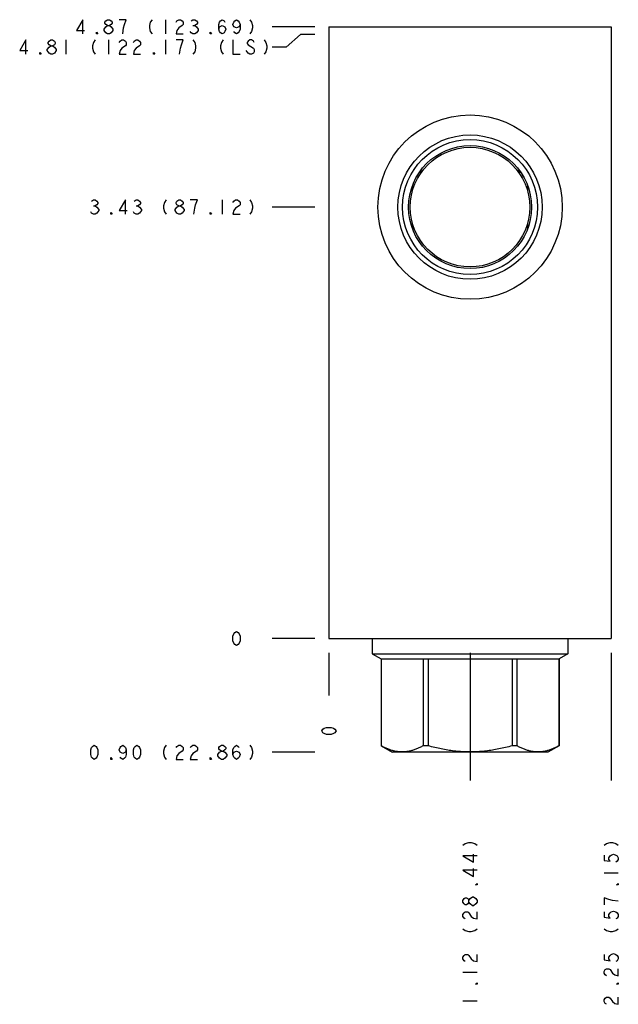
# Model space of a CAD drawing. Units: inches. Extents: x 7.74 to 12.51, y 5.13 to 12.98.
import ezdxf

# ---------------------------------------------------------------- set-up
doc = ezdxf.new("R2010")
doc.units = ezdxf.units.IN
doc.header["$LTSCALE"] = 1.21
doc.header["$MEASUREMENT"] = 0
doc.layers.get('0').update_dxf_attribs({"linetype": 'CONTINUOUS'})
doc.layers.add('03__ASM_ALL_CURVES', color=7, linetype='CONTINUOUS')

msp = doc.modelspace()

# ---------------------------------------------------------------- linework, layer by layer
at = {"color": 7, "linetype": 'CONTINUOUS'}
for p, q in [((10.2011, 12.9223), (10.2011, 8.0473)), ((10.2011, 12.9223), (12.4511, 12.9223)), ((12.4511, 12.9223), (12.4511, 8.0473)), ((10.9052, 11.7353), (10.9204, 11.7353)), ((11.7317, 11.7353), (11.747, 11.7353)), ((10.2011, 8.0473), (12.4511, 8.0473)), ((10.5466, 8.0473), (10.5466, 7.9263)), ((12.1056, 8.0473), (12.1056, 7.9263)), ((10.5466, 7.9263), (12.1056, 7.9263)), ((10.5466, 7.9263), (10.6171, 7.8856)), ((12.1056, 7.9263), (12.0351, 7.8856)), ((10.6171, 7.8856), (12.0351, 7.8856)), ((10.6171, 7.8856), (10.6171, 7.1917)), ((10.6175, 7.8856), (10.6175, 7.1917)), ((10.9522, 7.8856), (10.9522, 7.1917)), ((10.9914, 7.8856), (10.9914, 7.1917)), ((11.6608, 7.8856), (11.6608, 7.1917)), ((11.7, 7.8856), (11.7, 7.1917)), ((12.0347, 7.8856), (12.0347, 7.1917)), ((12.0351, 7.8856), (12.0351, 7.1917)), ((10.6175, 7.1917), (10.6171, 7.1917)), ((10.6174, 7.1915), (10.7061, 7.1403)), ((10.9914, 7.1917), (10.9522, 7.1917)), ((11.7, 7.1917), (11.6608, 7.1917)), ((12.0351, 7.1917), (11.9461, 7.1403)), ((12.0351, 7.1917), (12.0347, 7.1917)), ((11.9461, 7.1403), (10.7061, 7.1403))]:
    msp.add_line(p, q, dxfattribs=at)
for radius in [0.7345, 0.575, 0.538, 0.49, 0.4765]:
    msp.add_circle((11.3261, 11.4853), radius, dxfattribs=at)
for points, knots in [([(10.9348, 11.7699), (10.9354, 11.7702), (10.9364, 11.7708), (10.9374, 11.7713), (10.9379, 11.7716)], [0, 0, 0, 0, 0.514587, 1, 1, 1, 1]), ([(10.9379, 11.7716), (10.939, 11.7722), (10.9431, 11.7745), (10.9473, 11.7767), (10.9504, 11.7784)], [0, 0, 0, 0, 0.252712, 1, 1, 1, 1]), ([(11.7018, 11.7784), (11.7049, 11.7767), (11.7091, 11.7745), (11.7132, 11.7722), (11.7143, 11.7716)], [0, 0, 0, 0, 0.747288, 1, 1, 1, 1]), ([(11.7143, 11.7716), (11.7148, 11.7713), (11.7158, 11.7708), (11.7168, 11.7702), (11.7174, 11.7699)], [0, 0, 0, 0, 0.485413, 1, 1, 1, 1]), ([(10.9277, 11.766), (10.929, 11.7667), (10.9314, 11.768), (10.9338, 11.7694), (10.9348, 11.7699)], [0, 0, 0, 0, 0.572732, 1, 1, 1, 1]), ([(11.7174, 11.7699), (11.7184, 11.7694), (11.7208, 11.768), (11.7232, 11.7667), (11.7245, 11.766)], [0, 0, 0, 0, 0.427268, 1, 1, 1, 1]), ([(10.8676, 11.6149), (10.8677, 11.6202), (10.8679, 11.6272), (10.8682, 11.6342), (10.8682, 11.636)], [0, 0, 0, 0, 0.7498, 1, 1, 1, 1]), ([(10.8682, 11.636), (10.8682, 11.6369), (10.8683, 11.6386), (10.8684, 11.6404), (10.8684, 11.6412)], [0, 0, 0, 0, 0.498732, 1, 1, 1, 1]), ([(10.8684, 11.6412), (10.8685, 11.643), (10.8686, 11.6481), (10.8688, 11.6533), (10.8689, 11.6566)], [0, 0, 0, 0, 0.340438, 1, 1, 1, 1]), ([(11.7832, 11.6566), (11.7834, 11.6533), (11.7836, 11.6481), (11.7837, 11.643), (11.7838, 11.6412)], [0, 0, 0, 0, 0.659562, 1, 1, 1, 1]), ([(11.7838, 11.6412), (11.7838, 11.6404), (11.7839, 11.6386), (11.7839, 11.6369), (11.784, 11.636)], [0, 0, 0, 0, 0.501268, 1, 1, 1, 1]), ([(11.784, 11.636), (11.784, 11.6342), (11.7843, 11.6272), (11.7845, 11.6202), (11.7846, 11.6149)], [0, 0, 0, 0, 0.2502, 1, 1, 1, 1]), ([(10.8682, 11.3346), (10.8682, 11.3364), (10.8679, 11.3434), (10.8677, 11.3504), (10.8676, 11.3557)], [0, 0, 0, 0, 0.2502, 1, 1, 1, 1]), ([(10.8684, 11.3294), (10.8684, 11.3302), (10.8683, 11.332), (10.8682, 11.3337), (10.8682, 11.3346)], [0, 0, 0, 0, 0.501268, 1, 1, 1, 1]), ([(10.8689, 11.3139), (10.8688, 11.3173), (10.8686, 11.3225), (10.8685, 11.3276), (10.8684, 11.3294)], [0, 0, 0, 0, 0.659562, 1, 1, 1, 1]), ([(11.7838, 11.3294), (11.7837, 11.3276), (11.7836, 11.3225), (11.7834, 11.3173), (11.7832, 11.3139)], [0, 0, 0, 0, 0.340438, 1, 1, 1, 1]), ([(11.784, 11.3346), (11.7839, 11.3337), (11.7839, 11.332), (11.7838, 11.3302), (11.7838, 11.3294)], [0, 0, 0, 0, 0.498732, 1, 1, 1, 1]), ([(11.7846, 11.3557), (11.7845, 11.3504), (11.7843, 11.3434), (11.784, 11.3364), (11.784, 11.3346)], [0, 0, 0, 0, 0.7498, 1, 1, 1, 1]), ([(10.9522, 7.1917), (10.9434, 7.1869), (10.9261, 7.178), (10.8999, 7.1665), (10.8741, 7.1573), (10.8486, 7.1502), (10.8231, 7.1455), (10.7976, 7.1431), (10.7721, 7.1431), (10.7466, 7.1455), (10.7211, 7.1502), (10.6955, 7.1573), (10.6698, 7.1665), (10.6436, 7.178), (10.6262, 7.1869), (10.6175, 7.1917)], [0, 0, 0, 0, 0.085193, 0.165907, 0.243264, 0.318219, 0.391551, 0.463952, 0.536048, 0.608449, 0.681781, 0.756736, 0.834093, 0.914807, 1, 1, 1, 1]), ([(11.6608, 7.1917), (11.6431, 7.1868), (11.608, 7.1779), (11.5557, 7.1664), (11.5043, 7.1572), (11.4532, 7.1502), (11.4023, 7.1455), (11.3515, 7.1431), (11.3007, 7.1431), (11.2499, 7.1455), (11.199, 7.1502), (11.1479, 7.1572), (11.0965, 7.1664), (11.0442, 7.1779), (11.0091, 7.1868), (10.9914, 7.1917)], [0, 0, 0, 0, 0.081304, 0.15991, 0.236731, 0.312486, 0.387662, 0.462578, 0.537422, 0.612338, 0.687514, 0.763269, 0.84009, 0.918696, 1, 1, 1, 1]), ([(12.0347, 7.1917), (12.026, 7.1869), (12.0086, 7.178), (11.9824, 7.1665), (11.9567, 7.1573), (11.9311, 7.1502), (11.9056, 7.1455), (11.8801, 7.1431), (11.8546, 7.1431), (11.8291, 7.1455), (11.8036, 7.1502), (11.7781, 7.1573), (11.7523, 7.1665), (11.7261, 7.178), (11.7088, 7.1869), (11.7, 7.1917)], [0, 0, 0, 0, 0.085193, 0.165907, 0.243264, 0.318219, 0.391551, 0.463952, 0.536048, 0.608449, 0.681781, 0.756736, 0.834093, 0.914807, 1, 1, 1, 1])]:
    msp.add_open_spline(points, degree=3, knots=knots, dxfattribs=at)
for points in [[(10.9348, 11.7699), (10.9359, 11.7705), (10.9369, 11.771), (10.9379, 11.7716)], [(10.9379, 11.7716), (10.9421, 11.7739), (10.9463, 11.7762), (10.9504, 11.7784)], [(11.7018, 11.7784), (11.7059, 11.7762), (11.7101, 11.7739), (11.7143, 11.7716)], [(11.7143, 11.7716), (11.7153, 11.771), (11.7163, 11.7705), (11.7174, 11.7699)], [(10.9237, 11.7638), (10.925, 11.7645), (10.9263, 11.7653), (10.9277, 11.766)], [(10.9237, 11.7638), (10.925, 11.7645), (10.9264, 11.7653), (10.9277, 11.766)], [(10.9277, 11.766), (10.9301, 11.7673), (10.9324, 11.7686), (10.9348, 11.7699)], [(11.7174, 11.7699), (11.7198, 11.7686), (11.7221, 11.7673), (11.7245, 11.766)], [(11.7245, 11.766), (11.7258, 11.7653), (11.7272, 11.7645), (11.7285, 11.7638)], [(11.7245, 11.766), (11.7258, 11.7653), (11.7272, 11.7645), (11.7285, 11.7638)], [(10.8682, 11.636), (10.8683, 11.6377), (10.8683, 11.6395), (10.8684, 11.6412)], [(10.8684, 11.6412), (10.8686, 11.6464), (10.8688, 11.6515), (10.8689, 11.6567)], [(10.8689, 11.6567), (10.869, 11.6582), (10.8691, 11.6598), (10.8691, 11.6614)], [(10.8689, 11.6566), (10.869, 11.6582), (10.8691, 11.6598), (10.8691, 11.6614)], [(11.7831, 11.6614), (11.7831, 11.6598), (11.7832, 11.6582), (11.7832, 11.6567)], [(11.7831, 11.6614), (11.7831, 11.6598), (11.7832, 11.6582), (11.7832, 11.6566)], [(11.7832, 11.6567), (11.7834, 11.6515), (11.7836, 11.6464), (11.7838, 11.6412)], [(11.7838, 11.6412), (11.7839, 11.6395), (11.7839, 11.6377), (11.784, 11.636)], [(10.8684, 11.3294), (10.8683, 11.3311), (10.8683, 11.3329), (10.8682, 11.3346)], [(10.8689, 11.3139), (10.8688, 11.3191), (10.8686, 11.3242), (10.8684, 11.3294)], [(10.8691, 11.3092), (10.8691, 11.3108), (10.869, 11.3124), (10.8689, 11.3139)], [(10.8691, 11.3092), (10.8691, 11.3108), (10.869, 11.3124), (10.8689, 11.3139)], [(11.7832, 11.3139), (11.7832, 11.3124), (11.7831, 11.3108), (11.7831, 11.3092)], [(11.7832, 11.3139), (11.7832, 11.3124), (11.7831, 11.3108), (11.7831, 11.3092)], [(11.7838, 11.3294), (11.7836, 11.3242), (11.7834, 11.3191), (11.7832, 11.3139)], [(11.784, 11.3346), (11.7839, 11.3329), (11.7839, 11.3311), (11.7838, 11.3294)]]:
    msp.add_open_spline(points, degree=3, dxfattribs=at)
at = {"layer": '03__ASM_ALL_CURVES', "color": 4, "linetype": 'CONTINUOUS'}
for p, q in [((8.2393, 12.979), (8.1897, 12.894)), ((8.2393, 12.8656), (8.2393, 12.979)), ((8.4164, 12.9601), (8.4235, 12.9695)), ((8.4164, 12.9506), (8.4164, 12.9601)), ((8.4235, 12.9412), (8.4164, 12.9506)), ((8.4235, 12.9695), (8.4376, 12.979)), ((8.4376, 12.979), (8.4518, 12.979)), ((8.4518, 12.979), (8.4659, 12.9695)), ((8.4659, 12.9695), (8.473, 12.9601)), ((8.473, 12.9506), (8.4659, 12.9412)), ((8.473, 12.9601), (8.473, 12.9506)), ((8.5863, 12.979), (8.5297, 12.979)), ((8.5722, 12.9412), (8.5863, 12.979)), ((8.7776, 12.9601), (8.7705, 12.9317)), ((8.7917, 12.979), (8.7776, 12.9601)), ((8.898, 12.979), (8.898, 12.8656)), ((8.983, 12.9601), (8.99, 12.9695)), ((8.99, 12.9695), (9.0042, 12.979)), ((9.0042, 12.979), (9.0184, 12.979)), ((9.0184, 12.979), (9.0325, 12.9695)), ((9.0325, 12.9695), (9.0396, 12.9601)), ((9.0396, 12.9601), (9.0396, 12.9412)), ((9.1033, 12.9695), (9.1175, 12.979)), ((9.1175, 12.979), (9.1317, 12.979)), ((9.1317, 12.979), (9.1458, 12.9695)), ((9.1458, 12.9695), (9.1529, 12.9601)), ((9.1529, 12.9506), (9.1458, 12.9412)), ((9.1529, 12.9601), (9.1529, 12.9506)), ((9.3229, 12.9412), (9.33, 12.9601)), ((9.33, 12.9601), (9.3371, 12.9695)), ((9.3371, 12.9695), (9.3512, 12.979)), ((9.3512, 12.979), (9.3654, 12.9695)), ((9.3654, 12.9695), (9.3725, 12.9601)), ((9.4362, 12.9412), (9.4433, 12.9601)), ((9.4433, 12.9601), (9.4504, 12.9695)), ((9.4504, 12.9695), (9.4645, 12.979)), ((9.4645, 12.979), (9.4787, 12.9695)), ((9.4787, 12.9695), (9.4858, 12.9601)), ((9.4858, 12.9601), (9.4929, 12.9412)), ((9.5708, 12.979), (9.5849, 12.9601)), ((9.5849, 12.9601), (9.592, 12.9317)), ((8.1897, 12.894), (8.2535, 12.894)), ((8.3491, 12.8656), (8.3491, 12.8798)), ((8.3491, 12.8798), (8.3597, 12.8656)), ((8.4093, 12.9034), (8.4235, 12.9223)), ((8.4093, 12.894), (8.4093, 12.9034)), ((8.4235, 12.8751), (8.4093, 12.894)), ((8.4376, 12.9317), (8.4235, 12.9412)), ((8.4235, 12.9223), (8.4376, 12.9317)), ((8.4376, 12.8656), (8.4235, 12.8751)), ((8.4376, 12.9317), (8.4518, 12.9317)), ((8.4659, 12.9412), (8.4518, 12.9317)), ((8.4518, 12.9317), (8.4659, 12.9223)), ((8.4659, 12.8751), (8.4518, 12.8656)), ((8.4659, 12.9223), (8.4801, 12.9034)), ((8.4801, 12.894), (8.4659, 12.8751)), ((8.4801, 12.9034), (8.4801, 12.894)), ((8.558, 12.8656), (8.5651, 12.9129)), ((8.5651, 12.9129), (8.5722, 12.9412)), ((8.7705, 12.9317), (8.7705, 12.9129)), ((8.7705, 12.9129), (8.7776, 12.8845)), ((8.7776, 12.8845), (8.7917, 12.8656)), ((8.99, 12.894), (8.983, 12.8656)), ((9.0042, 12.9129), (8.99, 12.894)), ((9.0325, 12.9317), (9.0042, 12.9129)), ((9.0396, 12.9412), (9.0325, 12.9317)), ((9.1033, 12.8751), (9.0963, 12.8845)), ((9.1175, 12.8656), (9.1033, 12.8751)), ((9.1175, 12.9317), (9.1317, 12.9317)), ((9.1458, 12.9412), (9.1317, 12.9317)), ((9.1317, 12.9317), (9.1458, 12.9223)), ((9.1458, 12.8751), (9.1317, 12.8656)), ((9.1458, 12.9223), (9.16, 12.9034)), ((9.16, 12.894), (9.1458, 12.8751)), ((9.16, 12.9034), (9.16, 12.894)), ((9.2556, 12.8656), (9.2556, 12.8798)), ((9.2556, 12.8798), (9.2662, 12.8656)), ((9.3229, 12.9034), (9.3229, 12.9412)), ((9.3229, 12.9034), (9.33, 12.9223)), ((9.33, 12.8845), (9.3229, 12.9034)), ((9.33, 12.9223), (9.3512, 12.9317)), ((9.3371, 12.8751), (9.33, 12.8845)), ((9.3512, 12.8656), (9.3371, 12.8751)), ((9.3512, 12.9317), (9.3725, 12.9223)), ((9.3654, 12.8751), (9.3512, 12.8656)), ((9.3725, 12.8845), (9.3654, 12.8751)), ((9.3725, 12.9223), (9.3796, 12.9034)), ((9.3796, 12.9034), (9.3725, 12.8845)), ((9.4433, 12.9223), (9.4362, 12.9412)), ((9.4645, 12.9129), (9.4433, 12.9223)), ((9.4504, 12.8751), (9.4433, 12.8845)), ((9.4645, 12.8656), (9.4504, 12.8751)), ((9.4858, 12.9223), (9.4645, 12.9129)), ((9.4787, 12.8751), (9.4645, 12.8656)), ((9.4858, 12.8845), (9.4787, 12.8751)), ((9.4929, 12.9412), (9.4858, 12.9223)), ((9.4929, 12.9034), (9.4858, 12.8845)), ((9.4929, 12.9412), (9.4929, 12.9034)), ((9.5849, 12.8845), (9.5708, 12.8656)), ((9.592, 12.9129), (9.5849, 12.8845)), ((9.592, 12.9317), (9.592, 12.9129)), ((10.0878, 12.9223), (9.7478, 12.9223)), ((7.7861, 12.8172), (7.7365, 12.7322)), ((7.7861, 12.7039), (7.7861, 12.8172)), ((7.9631, 12.7983), (7.9702, 12.8078)), ((7.9631, 12.7889), (7.9631, 12.7983)), ((7.9702, 12.8078), (7.9844, 12.8172)), ((7.9844, 12.8172), (7.9985, 12.8172)), ((7.9985, 12.8172), (8.0127, 12.8078)), ((8.0127, 12.8078), (8.0198, 12.7983)), ((8.0198, 12.7983), (8.0198, 12.7889)), ((8.1048, 12.8172), (8.1048, 12.7039)), ((8.3243, 12.7983), (8.3172, 12.77)), ((8.3385, 12.8172), (8.3243, 12.7983)), ((8.3597, 12.8656), (8.3491, 12.8656)), ((8.4518, 12.8656), (8.4376, 12.8656)), ((8.4447, 12.8172), (8.4447, 12.7039)), ((8.5297, 12.7983), (8.5368, 12.8078)), ((8.5368, 12.8078), (8.5509, 12.8172)), ((8.5509, 12.8172), (8.5651, 12.8172)), ((8.5651, 12.8172), (8.5793, 12.8078)), ((8.5793, 12.8078), (8.5863, 12.7983)), ((8.5863, 12.7983), (8.5863, 12.7794)), ((8.643, 12.7983), (8.6501, 12.8078)), ((8.6501, 12.8078), (8.6643, 12.8172)), ((8.6643, 12.8172), (8.6784, 12.8172)), ((8.6784, 12.8172), (8.6926, 12.8078)), ((8.6926, 12.8078), (8.6997, 12.7983)), ((8.6997, 12.7983), (8.6997, 12.7794)), ((8.898, 12.8172), (8.898, 12.7039)), ((8.983, 12.8656), (9.0396, 12.8656)), ((9.0396, 12.8172), (8.983, 12.8172)), ((9.0254, 12.7794), (9.0396, 12.8172)), ((9.1317, 12.8656), (9.1175, 12.8656)), ((9.1175, 12.8172), (9.1317, 12.7983)), ((9.1317, 12.7983), (9.1388, 12.77)), ((9.2662, 12.8656), (9.2556, 12.8656)), ((9.3441, 12.7983), (9.3371, 12.77)), ((9.3583, 12.8172), (9.3441, 12.7983)), ((9.4362, 12.8172), (9.4362, 12.7039)), ((9.5566, 12.8078), (9.5495, 12.7983)), ((9.5495, 12.7983), (9.5495, 12.7889)), ((9.5708, 12.8172), (9.5566, 12.8078)), ((9.5849, 12.8172), (9.5708, 12.8172)), ((9.5991, 12.8078), (9.5849, 12.8172)), ((9.6062, 12.7983), (9.5991, 12.8078)), ((9.6841, 12.8172), (9.6983, 12.7983)), ((9.6983, 12.7983), (9.7053, 12.77)), ((9.9745, 12.8603), (9.8612, 12.7605)), ((10.0878, 12.8603), (9.9745, 12.8603)), ((7.7365, 12.7322), (7.8002, 12.7322)), ((7.8958, 12.7039), (7.8958, 12.7181)), ((7.8958, 12.7181), (7.9064, 12.7039)), ((7.956, 12.7417), (7.9702, 12.7605)), ((7.956, 12.7322), (7.956, 12.7417)), ((7.9702, 12.7133), (7.956, 12.7322)), ((7.9702, 12.7794), (7.9631, 12.7889)), ((7.9844, 12.77), (7.9702, 12.7794)), ((7.9702, 12.7605), (7.9844, 12.77)), ((7.9844, 12.7039), (7.9702, 12.7133)), ((7.9844, 12.77), (7.9985, 12.77)), ((8.0127, 12.7794), (7.9985, 12.77)), ((7.9985, 12.77), (8.0127, 12.7605)), ((8.0127, 12.7133), (7.9985, 12.7039)), ((8.0198, 12.7889), (8.0127, 12.7794)), ((8.0127, 12.7605), (8.0268, 12.7417)), ((8.0268, 12.7322), (8.0127, 12.7133)), ((8.0268, 12.7417), (8.0268, 12.7322)), ((8.3172, 12.77), (8.3172, 12.7511)), ((8.3172, 12.7511), (8.3243, 12.7228)), ((8.3243, 12.7228), (8.3385, 12.7039)), ((8.5368, 12.7322), (8.5297, 12.7039)), ((8.5509, 12.7511), (8.5368, 12.7322)), ((8.5793, 12.77), (8.5509, 12.7511)), ((8.5863, 12.7794), (8.5793, 12.77)), ((8.6501, 12.7322), (8.643, 12.7039)), ((8.6643, 12.7511), (8.6501, 12.7322)), ((8.6926, 12.77), (8.6643, 12.7511)), ((8.6997, 12.7794), (8.6926, 12.77)), ((8.8024, 12.7039), (8.8024, 12.7181)), ((8.8024, 12.7181), (8.813, 12.7039)), ((9.0113, 12.7039), (9.0184, 12.7511)), ((9.0184, 12.7511), (9.0254, 12.7794)), ((9.1317, 12.7228), (9.1175, 12.7039)), ((9.1388, 12.7511), (9.1317, 12.7228)), ((9.1388, 12.77), (9.1388, 12.7511)), ((9.3371, 12.77), (9.3371, 12.7511)), ((9.3371, 12.7511), (9.3441, 12.7228)), ((9.3441, 12.7228), (9.3583, 12.7039)), ((9.5566, 12.7133), (9.5424, 12.7322)), ((9.5495, 12.7889), (9.5566, 12.7794)), ((9.5566, 12.7794), (9.5991, 12.7511)), ((9.5708, 12.7039), (9.5566, 12.7133)), ((9.5991, 12.7133), (9.5849, 12.7039)), ((9.5991, 12.7511), (9.6062, 12.7417)), ((9.6062, 12.7228), (9.5991, 12.7133)), ((9.6062, 12.7417), (9.6062, 12.7228)), ((9.6983, 12.7228), (9.6841, 12.7039)), ((9.7053, 12.7511), (9.6983, 12.7228)), ((9.7053, 12.77), (9.7053, 12.7511)), ((9.8612, 12.7605), (9.7478, 12.7605)), ((7.9064, 12.7039), (7.8958, 12.7039)), ((7.9985, 12.7039), (7.9844, 12.7039)), ((8.5297, 12.7039), (8.5863, 12.7039)), ((8.643, 12.7039), (8.6997, 12.7039)), ((8.813, 12.7039), (8.8024, 12.7039)), ((9.4362, 12.7039), (9.4929, 12.7039)), ((9.5849, 12.7039), (9.5708, 12.7039)), ((8.3101, 11.5325), (8.3243, 11.542)), ((8.3243, 11.542), (8.3385, 11.542)), ((8.3385, 11.542), (8.3526, 11.5325)), ((8.5793, 11.542), (8.5297, 11.457)), ((8.5793, 11.4286), (8.5793, 11.542)), ((8.6501, 11.5325), (8.6643, 11.542)), ((8.6643, 11.542), (8.6784, 11.542)), ((8.6784, 11.542), (8.6926, 11.5325)), ((8.905, 11.542), (8.8909, 11.5231)), ((8.99, 11.5325), (9.0042, 11.542)), ((9.0042, 11.542), (9.0184, 11.542)), ((9.0184, 11.542), (9.0325, 11.5325)), ((9.1529, 11.542), (9.0963, 11.542)), ((9.1388, 11.5042), (9.1529, 11.542)), ((9.3512, 11.542), (9.3512, 11.4286)), ((9.4433, 11.5325), (9.4575, 11.542)), ((9.4575, 11.542), (9.4716, 11.542)), ((9.4716, 11.542), (9.4858, 11.5325)), ((9.5708, 11.542), (9.5849, 11.5231)), ((8.3243, 11.4947), (8.3385, 11.4947)), ((8.3526, 11.5042), (8.3385, 11.4947)), ((8.3385, 11.4947), (8.3526, 11.4853)), ((8.3526, 11.5325), (8.3597, 11.5231)), ((8.3597, 11.5136), (8.3526, 11.5042)), ((8.3526, 11.4853), (8.3668, 11.4664)), ((8.3668, 11.457), (8.3526, 11.4381)), ((8.3597, 11.5231), (8.3597, 11.5136)), ((8.3668, 11.4664), (8.3668, 11.457)), ((8.5297, 11.457), (8.5934, 11.457)), ((8.6643, 11.4947), (8.6784, 11.4947)), ((8.6926, 11.5042), (8.6784, 11.4947)), ((8.6784, 11.4947), (8.6926, 11.4853)), ((8.6926, 11.5325), (8.6997, 11.5231)), ((8.6997, 11.5136), (8.6926, 11.5042)), ((8.6926, 11.4853), (8.7067, 11.4664)), ((8.7067, 11.457), (8.6926, 11.4381)), ((8.6997, 11.5231), (8.6997, 11.5136)), ((8.7067, 11.4664), (8.7067, 11.457)), ((8.8909, 11.5231), (8.8838, 11.4947)), ((8.8838, 11.4947), (8.8838, 11.4759)), ((8.8838, 11.4759), (8.8909, 11.4475)), ((8.9759, 11.4664), (8.99, 11.4853)), ((8.9759, 11.457), (8.9759, 11.4664)), ((8.99, 11.4381), (8.9759, 11.457)), ((8.983, 11.5231), (8.99, 11.5325)), ((8.983, 11.5136), (8.983, 11.5231)), ((8.99, 11.5042), (8.983, 11.5136)), ((9.0042, 11.4947), (8.99, 11.5042)), ((8.99, 11.4853), (9.0042, 11.4947)), ((9.0042, 11.4947), (9.0184, 11.4947)), ((9.0325, 11.5042), (9.0184, 11.4947)), ((9.0184, 11.4947), (9.0325, 11.4853)), ((9.0325, 11.5325), (9.0396, 11.5231)), ((9.0396, 11.5136), (9.0325, 11.5042)), ((9.0325, 11.4853), (9.0467, 11.4664)), ((9.0467, 11.457), (9.0325, 11.4381)), ((9.0396, 11.5231), (9.0396, 11.5136)), ((9.0467, 11.4664), (9.0467, 11.457)), ((9.1246, 11.4286), (9.1317, 11.4759)), ((9.1317, 11.4759), (9.1388, 11.5042)), ((9.4362, 11.5231), (9.4433, 11.5325)), ((9.4433, 11.457), (9.4362, 11.4286)), ((9.4575, 11.4759), (9.4433, 11.457)), ((9.4858, 11.4947), (9.4575, 11.4759)), ((9.4858, 11.5325), (9.4929, 11.5231)), ((9.4929, 11.5042), (9.4858, 11.4947)), ((9.4929, 11.5231), (9.4929, 11.5042)), ((9.5849, 11.5231), (9.592, 11.4947)), ((9.592, 11.4759), (9.5849, 11.4475)), ((9.592, 11.4947), (9.592, 11.4759)), ((10.0878, 11.4853), (9.7478, 11.4853)), ((8.3101, 11.4381), (8.3031, 11.4475)), ((8.3243, 11.4286), (8.3101, 11.4381)), ((8.3385, 11.4286), (8.3243, 11.4286)), ((8.3526, 11.4381), (8.3385, 11.4286)), ((8.4624, 11.4286), (8.4624, 11.4428)), ((8.4624, 11.4428), (8.473, 11.4286)), ((8.473, 11.4286), (8.4624, 11.4286)), ((8.6501, 11.4381), (8.643, 11.4475)), ((8.6643, 11.4286), (8.6501, 11.4381)), ((8.6784, 11.4286), (8.6643, 11.4286)), ((8.6926, 11.4381), (8.6784, 11.4286)), ((8.8909, 11.4475), (8.905, 11.4286)), ((9.0042, 11.4286), (8.99, 11.4381)), ((9.0184, 11.4286), (9.0042, 11.4286)), ((9.0325, 11.4381), (9.0184, 11.4286)), ((9.2556, 11.4286), (9.2556, 11.4428)), ((9.2556, 11.4428), (9.2662, 11.4286)), ((9.2662, 11.4286), (9.2556, 11.4286)), ((9.4362, 11.4286), (9.4929, 11.4286)), ((9.5849, 11.4475), (9.5708, 11.4286)), ((9.4362, 8.0662), (9.4433, 8.0851)), ((9.4433, 8.0851), (9.4504, 8.0945)), ((9.4504, 8.0945), (9.4645, 8.104)), ((9.4645, 8.104), (9.4787, 8.0945)), ((9.4787, 8.0945), (9.4858, 8.0851)), ((9.4858, 8.0851), (9.4929, 8.0662)), ((9.4362, 8.0284), (9.4362, 8.0662)), ((9.4433, 8.0095), (9.4362, 8.0284)), ((9.4504, 8.0001), (9.4433, 8.0095)), ((9.4858, 8.0095), (9.4787, 8.0001)), ((9.4929, 8.0284), (9.4858, 8.0095)), ((9.4929, 8.0662), (9.4929, 8.0284)), ((10.0878, 8.0473), (9.7478, 8.0473)), ((9.4645, 7.9906), (9.4504, 8.0001)), ((9.4787, 8.0001), (9.4645, 7.9906)), ((10.2011, 7.934), (10.2011, 7.594)), ((11.3261, 7.934), (11.3261, 6.9165)), ((12.4511, 7.934), (12.4511, 6.9165)), ((10.1444, 7.3107), (10.1539, 7.3249)), ((10.1539, 7.2966), (10.1444, 7.3107)), ((10.1539, 7.3249), (10.1633, 7.332)), ((10.1633, 7.332), (10.1822, 7.3391)), ((10.1822, 7.3391), (10.22, 7.3391)), ((10.22, 7.3391), (10.2389, 7.332)), ((10.2389, 7.332), (10.2483, 7.3249)), ((10.2483, 7.3249), (10.2578, 7.3107)), ((10.2578, 7.3107), (10.2483, 7.2966)), ((10.1633, 7.2895), (10.1539, 7.2966)), ((10.1822, 7.2824), (10.1633, 7.2895)), ((10.22, 7.2824), (10.1822, 7.2824)), ((10.2389, 7.2895), (10.22, 7.2824)), ((10.2483, 7.2966), (10.2389, 7.2895)), ((8.3031, 7.1592), (8.3101, 7.1781)), ((8.3031, 7.1214), (8.3031, 7.1592)), ((8.3101, 7.1781), (8.3172, 7.1875)), ((8.3172, 7.1875), (8.3314, 7.197)), ((8.3314, 7.197), (8.3455, 7.1875)), ((8.3455, 7.1875), (8.3526, 7.1781)), ((8.3526, 7.1781), (8.3597, 7.1592)), ((8.3597, 7.1592), (8.3597, 7.1214)), ((8.5297, 7.1592), (8.5368, 7.1781)), ((8.5368, 7.1403), (8.5297, 7.1592)), ((8.5368, 7.1781), (8.5439, 7.1875)), ((8.5439, 7.1875), (8.558, 7.197)), ((8.558, 7.197), (8.5722, 7.1875)), ((8.5722, 7.1875), (8.5793, 7.1781)), ((8.5793, 7.1781), (8.5863, 7.1592)), ((8.5863, 7.1592), (8.5793, 7.1403)), ((8.5863, 7.1592), (8.5863, 7.1214)), ((8.643, 7.1592), (8.6501, 7.1781)), ((8.643, 7.1214), (8.643, 7.1592)), ((8.6501, 7.1781), (8.6572, 7.1875)), ((8.6572, 7.1875), (8.6713, 7.197)), ((8.6713, 7.197), (8.6855, 7.1875)), ((8.6855, 7.1875), (8.6926, 7.1781)), ((8.6926, 7.1781), (8.6997, 7.1592)), ((8.6997, 7.1592), (8.6997, 7.1214)), ((8.8909, 7.1781), (8.8838, 7.1497)), ((8.8838, 7.1497), (8.8838, 7.1309)), ((8.905, 7.197), (8.8909, 7.1781)), ((8.983, 7.1781), (8.99, 7.1875)), ((8.99, 7.1875), (9.0042, 7.197)), ((9.0042, 7.197), (9.0184, 7.197)), ((9.0325, 7.1497), (9.0042, 7.1309)), ((9.0184, 7.197), (9.0325, 7.1875)), ((9.0325, 7.1875), (9.0396, 7.1781)), ((9.0396, 7.1592), (9.0325, 7.1497)), ((9.0396, 7.1781), (9.0396, 7.1592)), ((9.0963, 7.1781), (9.1033, 7.1875)), ((9.1033, 7.1875), (9.1175, 7.197)), ((9.1175, 7.197), (9.1317, 7.197)), ((9.1458, 7.1497), (9.1175, 7.1309)), ((9.1317, 7.197), (9.1458, 7.1875)), ((9.1458, 7.1875), (9.1529, 7.1781)), ((9.1529, 7.1592), (9.1458, 7.1497)), ((9.1529, 7.1781), (9.1529, 7.1592)), ((9.3229, 7.1781), (9.33, 7.1875)), ((9.3229, 7.1686), (9.3229, 7.1781)), ((9.33, 7.1592), (9.3229, 7.1686)), ((9.33, 7.1875), (9.3441, 7.197)), ((9.3441, 7.1497), (9.33, 7.1592)), ((9.33, 7.1403), (9.3441, 7.1497)), ((9.3441, 7.197), (9.3583, 7.197)), ((9.3441, 7.1497), (9.3583, 7.1497)), ((9.3583, 7.197), (9.3725, 7.1875)), ((9.3725, 7.1592), (9.3583, 7.1497)), ((9.3583, 7.1497), (9.3725, 7.1403)), ((9.3725, 7.1875), (9.3796, 7.1781)), ((9.3796, 7.1686), (9.3725, 7.1592)), ((9.3796, 7.1781), (9.3796, 7.1686)), ((9.4362, 7.1592), (9.4433, 7.1781)), ((9.4362, 7.1214), (9.4362, 7.1592)), ((9.4433, 7.1781), (9.4504, 7.1875)), ((9.4433, 7.1403), (9.4645, 7.1497)), ((9.4504, 7.1875), (9.4645, 7.197)), ((9.4645, 7.197), (9.4787, 7.1875)), ((9.4645, 7.1497), (9.4858, 7.1403)), ((9.4787, 7.1875), (9.4858, 7.1781)), ((9.5708, 7.197), (9.5849, 7.1781)), ((9.5849, 7.1781), (9.592, 7.1497)), ((9.592, 7.1497), (9.592, 7.1309)), ((8.3101, 7.1025), (8.3031, 7.1214)), ((8.3172, 7.0931), (8.3101, 7.1025)), ((8.3314, 7.0836), (8.3172, 7.0931)), ((8.3455, 7.0931), (8.3314, 7.0836)), ((8.3526, 7.1025), (8.3455, 7.0931)), ((8.3597, 7.1214), (8.3526, 7.1025)), ((8.4624, 7.0978), (8.473, 7.0836)), ((8.4624, 7.0836), (8.4624, 7.0978)), ((8.473, 7.0836), (8.4624, 7.0836)), ((8.558, 7.1309), (8.5368, 7.1403)), ((8.5439, 7.0931), (8.5368, 7.1025)), ((8.558, 7.0836), (8.5439, 7.0931)), ((8.5793, 7.1403), (8.558, 7.1309)), ((8.5722, 7.0931), (8.558, 7.0836)), ((8.5793, 7.1025), (8.5722, 7.0931)), ((8.5863, 7.1214), (8.5793, 7.1025)), ((8.6501, 7.1025), (8.643, 7.1214)), ((8.6572, 7.0931), (8.6501, 7.1025)), ((8.6713, 7.0836), (8.6572, 7.0931)), ((8.6855, 7.0931), (8.6713, 7.0836)), ((8.6926, 7.1025), (8.6855, 7.0931)), ((8.6997, 7.1214), (8.6926, 7.1025)), ((8.8838, 7.1309), (8.8909, 7.1025)), ((8.8909, 7.1025), (8.905, 7.0836)), ((8.99, 7.112), (8.983, 7.0836)), ((8.983, 7.0836), (9.0396, 7.0836)), ((9.0042, 7.1309), (8.99, 7.112)), ((9.1033, 7.112), (9.0963, 7.0836)), ((9.0963, 7.0836), (9.1529, 7.0836)), ((9.1175, 7.1309), (9.1033, 7.112)), ((9.2556, 7.0978), (9.2662, 7.0836)), ((9.2556, 7.0836), (9.2556, 7.0978)), ((9.2662, 7.0836), (9.2556, 7.0836)), ((9.3158, 7.1214), (9.33, 7.1403)), ((9.3158, 7.112), (9.3158, 7.1214)), ((9.33, 7.0931), (9.3158, 7.112)), ((9.3441, 7.0836), (9.33, 7.0931)), ((9.3583, 7.0836), (9.3441, 7.0836)), ((9.3725, 7.0931), (9.3583, 7.0836)), ((9.3725, 7.1403), (9.3866, 7.1214)), ((9.3866, 7.112), (9.3725, 7.0931)), ((9.3866, 7.1214), (9.3866, 7.112)), ((9.4362, 7.1214), (9.4433, 7.1403)), ((9.4433, 7.1025), (9.4362, 7.1214)), ((9.4504, 7.0931), (9.4433, 7.1025)), ((9.4645, 7.0836), (9.4504, 7.0931)), ((9.4787, 7.0931), (9.4645, 7.0836)), ((9.4858, 7.1025), (9.4787, 7.0931)), ((9.4858, 7.1403), (9.4929, 7.1214)), ((9.4929, 7.1214), (9.4858, 7.1025)), ((9.5849, 7.1025), (9.5708, 7.0836)), ((9.592, 7.1309), (9.5849, 7.1025)), ((10.0878, 7.1403), (9.7478, 7.1403)), ((11.2694, 6.3995), (11.2883, 6.4137)), ((11.2883, 6.4137), (11.3167, 6.4208)), ((11.3167, 6.4208), (11.3355, 6.4208)), ((11.3355, 6.4208), (11.3639, 6.4137)), ((11.3639, 6.4137), (11.3828, 6.3995)), ((12.3944, 6.3995), (12.4133, 6.4137)), ((12.4133, 6.4137), (12.4417, 6.4208)), ((12.4417, 6.4208), (12.4605, 6.4208)), ((12.4605, 6.4208), (12.4889, 6.4137)), ((12.4889, 6.4137), (12.5078, 6.3995)), ((11.3828, 6.3145), (11.2694, 6.3145)), ((11.2694, 6.3145), (11.3544, 6.265)), ((11.3544, 6.265), (11.3544, 6.3287)), ((12.3944, 6.3216), (12.3944, 6.2791)), ((12.3944, 6.2791), (12.4417, 6.272)), ((12.4322, 6.3004), (12.4417, 6.3145)), ((12.4322, 6.2862), (12.4322, 6.3004)), ((12.4417, 6.272), (12.4322, 6.2862)), ((12.4417, 6.3145), (12.4511, 6.3216)), ((12.4511, 6.3216), (12.47, 6.3287)), ((12.47, 6.3287), (12.4889, 6.3216)), ((12.4889, 6.3216), (12.4983, 6.3145)), ((12.4983, 6.3145), (12.5078, 6.3004)), ((12.5078, 6.2862), (12.4983, 6.272)), ((12.5078, 6.3004), (12.5078, 6.2862)), ((11.3828, 6.2012), (11.2694, 6.2012)), ((11.2694, 6.2012), (11.3544, 6.1516)), ((11.3544, 6.1516), (11.3544, 6.2154)), ((12.4983, 6.272), (12.4889, 6.265)), ((12.3944, 6.18), (12.5078, 6.18)), ((11.3686, 6.0844), (11.3828, 6.095)), ((11.3828, 6.0844), (11.3686, 6.0844)), ((11.3828, 6.095), (11.3828, 6.0844)), ((12.4936, 6.0844), (12.5078, 6.095)), ((12.5078, 6.0844), (12.4936, 6.0844)), ((12.5078, 6.095), (12.5078, 6.0844)), ((11.2694, 5.9604), (11.2789, 5.9746)), ((11.2789, 5.9746), (11.2883, 5.9817)), ((11.2883, 5.9817), (11.2978, 5.9817)), ((11.2978, 5.9817), (11.3072, 5.9746)), ((11.3072, 5.9746), (11.3167, 5.9604)), ((11.3167, 5.9604), (11.3261, 5.9746)), ((11.3261, 5.9746), (11.345, 5.9888)), ((11.345, 5.9888), (11.3544, 5.9888)), ((11.3544, 5.9888), (11.3733, 5.9746)), ((11.3733, 5.9746), (11.3828, 5.9604)), ((12.4322, 5.9675), (12.3944, 5.9817)), ((12.3944, 5.9817), (12.3944, 5.925)), ((12.4605, 5.9604), (12.4322, 5.9675)), ((11.2694, 5.9463), (11.2694, 5.9604)), ((11.2789, 5.9321), (11.2694, 5.9463)), ((11.2883, 5.925), (11.2789, 5.9321)), ((11.2978, 5.925), (11.2883, 5.925)), ((11.3072, 5.9321), (11.2978, 5.925)), ((11.3167, 5.9463), (11.3072, 5.9321)), ((11.3167, 5.9463), (11.3167, 5.9604)), ((11.3261, 5.9321), (11.3167, 5.9463)), ((11.345, 5.9179), (11.3261, 5.9321)), ((11.3544, 5.9179), (11.345, 5.9179)), ((11.3733, 5.9321), (11.3544, 5.9179)), ((11.3828, 5.9463), (11.3733, 5.9321)), ((11.3828, 5.9604), (11.3828, 5.9463)), ((12.5078, 5.9533), (12.4605, 5.9604)), ((11.2694, 5.8471), (11.2789, 5.8613)), ((11.2694, 5.8329), (11.2694, 5.8471)), ((11.2789, 5.8188), (11.2694, 5.8329)), ((11.2789, 5.8613), (11.2883, 5.8684)), ((11.2883, 5.8117), (11.2789, 5.8188)), ((11.2883, 5.8684), (11.3072, 5.8684)), ((11.3072, 5.8684), (11.3167, 5.8613)), ((11.3167, 5.8613), (11.3355, 5.8329)), ((11.3355, 5.8329), (11.3544, 5.8188)), ((11.3544, 5.8188), (11.3828, 5.8117)), ((11.3828, 5.8117), (11.3828, 5.8684)), ((12.3944, 5.8684), (12.3944, 5.8259)), ((12.3944, 5.8259), (12.4417, 5.8188)), ((12.4322, 5.8471), (12.4417, 5.8613)), ((12.4322, 5.8329), (12.4322, 5.8471)), ((12.4417, 5.8188), (12.4322, 5.8329)), ((12.4417, 5.8613), (12.4511, 5.8684)), ((12.4511, 5.8684), (12.47, 5.8754)), ((12.47, 5.8754), (12.4889, 5.8684)), ((12.4889, 5.8684), (12.4983, 5.8613)), ((12.4983, 5.8188), (12.4889, 5.8117)), ((12.4983, 5.8613), (12.5078, 5.8471)), ((12.5078, 5.8329), (12.4983, 5.8188)), ((12.5078, 5.8471), (12.5078, 5.8329)), ((11.2694, 5.7338), (11.2883, 5.7196)), ((11.3639, 5.7196), (11.3828, 5.7338)), ((12.3944, 5.7338), (12.4133, 5.7196)), ((12.4889, 5.7196), (12.5078, 5.7338)), ((11.2883, 5.7196), (11.3167, 5.7126)), ((11.3167, 5.7126), (11.3355, 5.7126)), ((11.3355, 5.7126), (11.3639, 5.7196)), ((12.4133, 5.7196), (12.4417, 5.7126)), ((12.4417, 5.7126), (12.4605, 5.7126)), ((12.4605, 5.7126), (12.4889, 5.7196)), ((11.2694, 5.5072), (11.2789, 5.5213)), ((11.2694, 5.493), (11.2694, 5.5072)), ((11.2789, 5.5213), (11.2883, 5.5284)), ((11.2883, 5.5284), (11.3072, 5.5284)), ((11.3072, 5.5284), (11.3167, 5.5213)), ((11.3167, 5.5213), (11.3355, 5.493)), ((11.3828, 5.4718), (11.3828, 5.5284)), ((12.3944, 5.5284), (12.3944, 5.4859)), ((12.4322, 5.5072), (12.4417, 5.5213)), ((12.4322, 5.493), (12.4322, 5.5072)), ((12.4417, 5.5213), (12.4511, 5.5284)), ((12.4511, 5.5284), (12.47, 5.5355)), ((12.47, 5.5355), (12.4889, 5.5284)), ((12.4889, 5.5284), (12.4983, 5.5213)), ((12.4983, 5.5213), (12.5078, 5.5072)), ((12.5078, 5.5072), (12.5078, 5.493)), ((11.2789, 5.4788), (11.2694, 5.493)), ((11.2883, 5.4718), (11.2789, 5.4788)), ((11.3355, 5.493), (11.3544, 5.4788)), ((11.3544, 5.4788), (11.3828, 5.4718)), ((12.3944, 5.4859), (12.4417, 5.4788)), ((12.4039, 5.408), (12.4133, 5.4151)), ((12.4133, 5.4151), (12.4322, 5.4151)), ((12.4417, 5.4788), (12.4322, 5.493)), ((12.4322, 5.4151), (12.4417, 5.408)), ((12.4983, 5.4788), (12.4889, 5.4718)), ((12.5078, 5.493), (12.4983, 5.4788)), ((12.5078, 5.3584), (12.5078, 5.4151)), ((11.2694, 5.3868), (11.3828, 5.3868)), ((12.3944, 5.3938), (12.4039, 5.408)), ((12.3944, 5.3797), (12.3944, 5.3938)), ((12.4039, 5.3655), (12.3944, 5.3797)), ((12.4133, 5.3584), (12.4039, 5.3655)), ((12.4417, 5.408), (12.4605, 5.3797)), ((12.4605, 5.3797), (12.4794, 5.3655)), ((12.4794, 5.3655), (12.5078, 5.3584)), ((11.3686, 5.2912), (11.3828, 5.3018)), ((11.3828, 5.2912), (11.3686, 5.2912)), ((11.3828, 5.3018), (11.3828, 5.2912)), ((12.4936, 5.2912), (12.5078, 5.3018)), ((12.5078, 5.2912), (12.4936, 5.2912)), ((12.5078, 5.3018), (12.5078, 5.2912)), ((12.3944, 5.1672), (12.4039, 5.1814)), ((12.4039, 5.1814), (12.4133, 5.1885)), ((12.4133, 5.1885), (12.4322, 5.1885)), ((12.4322, 5.1885), (12.4417, 5.1814)), ((12.4417, 5.1814), (12.4605, 5.1531)), ((12.5078, 5.1318), (12.5078, 5.1885)), ((11.2694, 5.1601), (11.3828, 5.1601)), ((12.3944, 5.1531), (12.3944, 5.1672)), ((12.4039, 5.1389), (12.3944, 5.1531)), ((12.4133, 5.1318), (12.4039, 5.1389)), ((12.4605, 5.1531), (12.4794, 5.1389)), ((12.4794, 5.1389), (12.5078, 5.1318))]:
    msp.add_line(p, q, dxfattribs=at)

doc.saveas('drawing.dxf')
